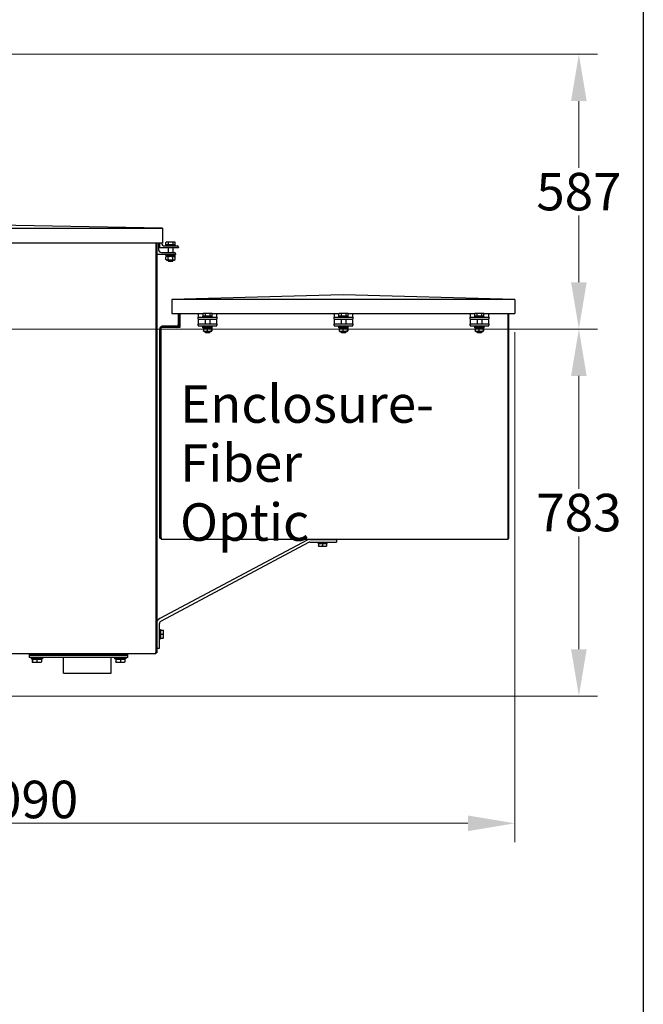
# Model space of a CAD drawing. Units: millimetres. Extents: x 622 to 8360, y 78 to 10896.
# Drawn here: x 3231 to 4562, y 1682 to 3783 of the extents above; entities that cross this region are included whole.
import ezdxf

# ---------------------------------------------------------------- set-up
doc = ezdxf.new("R2010")
doc.units = ezdxf.units.MM
doc.header["$LTSCALE"] = 40
for name, color, linetype, lineweight in [('Dimensions(Hillmar_metric)', 7, 'Continuous', 13), ('Sketch Geometry(Hillmar_metric)', 7, 'Continuous', 25), ('Symbols(Hillmar_metric)', 7, 'Continuous', 18), ('Visible Edges(Hillmar_metric)', 7, 'Continuous', 25)]:
    doc.layers.add(name, color=color, linetype=linetype, lineweight=lineweight)
doc.styles.add('Hillmar_metric_Dimensions', font='arial.ttf')
doc.styles.add('Hillmar_metric_parts_list', font='arial.ttf')
doc.dimstyles.new('DEFAULT-ISO-Method 1b-Hillmar_metric', dxfattribs={"dimscale": 40, "dimtxt": 2, "dimasz": 2.5, "dimexe": 1, "dimexo": 1, "dimgap": 0.25, "dimtad": 1, "dimtih": 1, "dimtoh": 1, "dimrnd": 1e-08, "dimdsep": 46, "dimtxsty": 'Hillmar_metric_Dimensions', "dimcen": 0.09, "dimdle": 8, "dimclrd": 7, "dimclre": 7, "dimclrt": 7, "dimazin": 2, "dimtfac": 0.75, "dimtmove": 0, "dimatfit": 3, "dimfxl": 1, "dimtolj": 1, "dimlwd": 9, "dimlwe": 9, "dimarcsym": 0})

# ---------------------------------------------------------------- blocks, each defined once
blk = doc.blocks.new('*D25')
at = {"layer": 'Defpoints', "color": 0, "linetype": 'Continuous', "transparency": 16777216}
for p in [(2390.2, 3709.6), (4424.2, 3709.6), (2422.7, 3123)]:
    blk.add_point(p, dxfattribs=at)
at = {"layer": 'Dimensions(Hillmar_metric)', "color": 7, "linetype": 'Continuous', "lineweight": 9, "transparency": 16777216}
for p, q in [((2430.2, 3709.6), (4464.2, 3709.6)), ((4424.2, 3609.6), (4424.2, 3467.2)), ((4424.2, 3223), (4424.2, 3365.5)), ((2462.7, 3123), (4464.2, 3123))]:
    blk.add_line(p, q, dxfattribs=at)
at = {"layer": 'Dimensions(Hillmar_metric)', "color": 7, "linetype": 'Continuous', "transparency": 16777216}
for points in [[(4407.5, 3609.6), (4440.8, 3609.6), (4424.2, 3709.6)], [(4407.5, 3223), (4440.8, 3223), (4424.2, 3123)]]:
    blk.add_solid(points, dxfattribs=at)
at = {"layer": 'Dimensions(Hillmar_metric)', "color": 7, "linetype": 'Continuous', "lineweight": 13, "transparency": 16777216, "insert": (4424.2, 3416.3), "char_height": 80, "attachment_point": 5, "style": 'Hillmar_metric_Dimensions'}
blk.add_mtext('\\A1;587', dxfattribs=at)
blk = doc.blocks.new('*D26')
at = {"layer": 'Defpoints', "color": 0, "linetype": 'Continuous', "transparency": 16777216}
for p in [(2422.7, 3123), (4424.2, 3123), (3135.2, 2340)]:
    blk.add_point(p, dxfattribs=at)
at = {"layer": 'Dimensions(Hillmar_metric)', "color": 7, "linetype": 'Continuous', "lineweight": 9, "transparency": 16777216}
for p, q in [((2462.7, 3123), (4464.2, 3123)), ((4424.2, 3023), (4424.2, 2782.4)), ((4424.2, 2440), (4424.2, 2680.7)), ((3175.2, 2340), (4464.2, 2340))]:
    blk.add_line(p, q, dxfattribs=at)
at = {"layer": 'Dimensions(Hillmar_metric)', "color": 7, "linetype": 'Continuous', "transparency": 16777216}
for points in [[(4407.5, 3023), (4440.8, 3023), (4424.2, 3123)], [(4407.5, 2440), (4440.8, 2440), (4424.2, 2340)]]:
    blk.add_solid(points, dxfattribs=at)
at = {"layer": 'Dimensions(Hillmar_metric)', "color": 7, "linetype": 'Continuous', "lineweight": 13, "transparency": 16777216, "insert": (4424.2, 2731.5), "char_height": 80, "attachment_point": 5, "style": 'Hillmar_metric_Dimensions'}
blk.add_mtext('\\A1;783', dxfattribs=at)
blk = doc.blocks.new('*D27')
at = {"layer": 'Defpoints', "color": 0, "linetype": 'Continuous', "transparency": 16777216}
for p in [(4287.4, 3156.1), (2200.2, 2240), (4287.4, 2068.5)]:
    blk.add_point(p, dxfattribs=at)
at = {"layer": 'Dimensions(Hillmar_metric)', "color": 7, "linetype": 'Continuous', "lineweight": 9, "transparency": 16777216}
for p, q in [((4287.4, 3116.1), (4287.4, 2028.5)), ((2200.2, 2200), (2200.2, 2028.5)), ((2300.2, 2068.5), (4187.4, 2068.5))]:
    blk.add_line(p, q, dxfattribs=at)
at = {"layer": 'Dimensions(Hillmar_metric)', "color": 7, "linetype": 'Continuous', "transparency": 16777216}
for points in [[(2300.2, 2085.2), (2300.2, 2051.9), (2200.2, 2068.5)], [(4187.4, 2085.2), (4187.4, 2051.9), (4287.4, 2068.5)]]:
    blk.add_solid(points, dxfattribs=at)
at = {"layer": 'Dimensions(Hillmar_metric)', "color": 7, "linetype": 'Continuous', "lineweight": 13, "transparency": 16777216, "insert": (3234.5, 2119.4), "char_height": 80, "attachment_point": 5, "style": 'Hillmar_metric_Dimensions'}
blk.add_mtext('\\A1;2090', dxfattribs=at)

msp = doc.modelspace()

# ---------------------------------------------------------------- linework, layer by layer
at = {"layer": 'Sketch Geometry(Hillmar_metric)'}
msp.add_line((4561.7043, 7488.8392), (4561.7043, 989.7543), dxfattribs=at)
at = {"layer": 'Visible Edges(Hillmar_metric)'}
for p, q in [((3535.2906, 3338.319), (2995.7906, 3348.319)), ((2456.2906, 3338.319), (3535.2906, 3338.319)), ((3535.2906, 3338.319), (3535.2906, 3306.3353)), ((3535.2906, 3306.3353), (3179.4506, 3306.3353)), ((3521.2906, 3306.3353), (3521.2906, 2434.0217)), ((3523.2744, 3306.3353), (3523.2744, 2432.038)), ((3527.2744, 3306.3353), (3527.2744, 3292.3217)), ((3529.7906, 3296.3295), (3529.7906, 3306.3353)), ((3533.7906, 3306.3353), (3533.7906, 3306.3295)), ((3539.7906, 3300.3295), (3566.7906, 3300.3295)), ((3562.7906, 3302.3295), (3542.7906, 3302.3295)), ((3542.7906, 3302.3295), (3542.7906, 3300.3295)), ((3542.9812, 3302.9296), (3542.9812, 3307.9704)), ((3548.1713, 3302.9296), (3542.9812, 3302.9296)), ((3544.2906, 3308.7296), (3543.157, 3308.0751)), ((3545.5763, 3308.7296), (3544.2906, 3308.7296)), ((3545.0906, 3302.9296), (3545.0906, 3302.3295)), ((3553.076, 3308.7296), (3545.5763, 3308.7296)), ((3548.1713, 3302.9296), (3548.1713, 3307.9704)), ((3557.9807, 3302.9296), (3548.1713, 3302.9296)), ((3560.2904, 3308.7296), (3553.076, 3308.7296)), ((3557.9807, 3302.9296), (3557.9807, 3307.9704)), ((3562.6001, 3302.9296), (3557.9807, 3302.9296)), ((3561.2906, 3308.7296), (3560.2904, 3308.7296)), ((3560.4906, 3302.9296), (3560.4906, 3302.3295)), ((3561.2906, 3308.7296), (3562.4243, 3308.0751)), ((3562.6001, 3302.9296), (3562.6001, 3307.9704)), ((3562.7906, 3302.3295), (3562.7906, 3300.3295)), ((3563.2744, 3282.3217), (3523.2744, 3282.3217)), ((3569.7906, 3296.3295), (3529.7906, 3296.3295)), ((3533.2744, 3286.3217), (3560.2744, 3286.3217)), ((3542.7906, 3280.3217), (3542.7906, 3282.3217)), ((3542.7906, 3280.3217), (3562.7906, 3280.3217)), ((3545.1406, 3278.1217), (3542.9757, 3276.8718)), ((3543.7406, 3280.3217), (3543.7406, 3278.1217)), ((3561.8406, 3278.1217), (3543.7406, 3278.1217)), ((3547.7906, 3296.3295), (3547.7906, 3286.3217)), ((3557.7906, 3296.3295), (3557.7906, 3286.3217)), ((3560.4406, 3278.1217), (3562.6056, 3276.8718)), ((3561.8406, 3280.3217), (3561.8406, 3278.1217)), ((3562.7906, 3280.3217), (3562.7906, 3282.3217)), ((3563.2744, 3283.3217), (3563.2744, 3282.3217)), ((3569.7906, 3297.3295), (3569.7906, 3296.3295)), ((3542.9757, 3271.3717), (3542.9757, 3276.8718)), ((3545.1406, 3270.1217), (3542.9757, 3271.3717)), ((3545.1406, 3270.1217), (3560.4406, 3270.1217)), ((3547.7906, 3270.1217), (3547.7906, 3268.2498)), ((3547.7906, 3268.2498), (3557.7906, 3268.2498)), ((3548.7108, 3267.3295), (3547.7906, 3268.2498)), ((3547.8832, 3271.3717), (3547.8832, 3276.8718)), ((3556.8705, 3267.3295), (3548.7108, 3267.3295)), ((3556.8705, 3267.3295), (3557.7906, 3268.2498)), ((3557.6981, 3271.3717), (3557.6981, 3276.8718)), ((3557.7906, 3270.1217), (3557.7906, 3268.2498)), ((3560.4406, 3270.1217), (3562.6056, 3271.3717)), ((3562.6056, 3271.3717), (3562.6056, 3276.8718)), ((3921.3869, 3196.0625), (3555.3869, 3186.0625)), ((4287.3869, 3186.0625), (3921.3869, 3196.0625)), ((3555.3869, 3186.0625), (3555.3869, 3156.0625)), ((4287.3869, 3186.0625), (3555.3869, 3186.0625)), ((4287.3869, 3186.0625), (4287.3869, 3156.0625)), ((3555.3869, 3156.0625), (3622.5241, 3156.0625)), ((3568.8456, 3156.0625), (3568.8456, 3131.8168)), ((3571.6244, 3131.8168), (3571.6244, 3156.0625)), ((3572.4031, 3156.0625), (3572.4031, 3126.2752)), ((3611.8456, 3156.0625), (3611.8456, 3154.1366)), ((3611.8456, 3154.1366), (3611.8456, 3148.1366)), ((3622.045, 3150.7367), (3622.045, 3155.7776)), ((3623.3456, 3156.5367), (3622.3142, 3155.9412)), ((3624.7249, 3156.5367), (3623.3456, 3156.5367)), ((3632.305, 3156.5367), (3624.7249, 3156.5367)), ((3627.4047, 3150.7367), (3627.4047, 3155.7776)), ((3639.4258, 3156.5367), (3632.305, 3156.5367)), ((3637.2053, 3150.7367), (3637.2053, 3155.7776)), ((3640.3456, 3156.5367), (3639.4258, 3156.5367)), ((3640.3456, 3156.5367), (3641.3771, 3155.9412)), ((3641.1671, 3156.0625), (3912.5241, 3156.0625)), ((3641.6462, 3150.7367), (3641.6462, 3155.7776)), ((3651.8456, 3154.1366), (3651.8456, 3156.0625)), ((3651.8456, 3148.1366), (3651.8456, 3154.1366)), ((3901.8456, 3156.0625), (3901.8456, 3154.1366)), ((3901.8456, 3154.1366), (3901.8456, 3148.1366)), ((3912.045, 3150.7367), (3912.045, 3155.7776)), ((3913.3456, 3156.5367), (3912.3142, 3155.9412)), ((3914.7249, 3156.5367), (3913.3456, 3156.5367)), ((3922.305, 3156.5367), (3914.7249, 3156.5367)), ((3917.4047, 3150.7367), (3917.4047, 3155.7776)), ((3929.4258, 3156.5367), (3922.305, 3156.5367)), ((3927.2053, 3150.7367), (3927.2053, 3155.7776)), ((3930.3456, 3156.5367), (3929.4258, 3156.5367)), ((3930.3456, 3156.5367), (3931.3771, 3155.9412)), ((3931.1671, 3156.0625), (4202.5241, 3156.0625)), ((3931.6462, 3150.7367), (3931.6462, 3155.7776)), ((3941.8456, 3154.1366), (3941.8456, 3156.0625)), ((3941.8456, 3148.1366), (3941.8456, 3154.1366)), ((4191.8456, 3156.0625), (4191.8456, 3154.1366)), ((4191.8456, 3154.1366), (4191.8456, 3148.1366)), ((4202.045, 3150.7367), (4202.045, 3155.7776)), ((4203.3456, 3156.5367), (4202.3142, 3155.9412)), ((4204.7249, 3156.5367), (4203.3456, 3156.5367)), ((4212.305, 3156.5367), (4204.7249, 3156.5367)), ((4207.4047, 3150.7367), (4207.4047, 3155.7776)), ((4219.4258, 3156.5367), (4212.305, 3156.5367)), ((4217.2053, 3150.7367), (4217.2053, 3155.7776)), ((4220.3456, 3156.5367), (4219.4258, 3156.5367)), ((4220.3456, 3156.5367), (4221.3771, 3155.9412)), ((4221.1671, 3156.0625), (4287.3869, 3156.0625)), ((4221.6462, 3150.7367), (4221.6462, 3155.7776)), ((4231.8456, 3154.1366), (4231.8456, 3156.0625)), ((4231.8456, 3148.1366), (4231.8456, 3154.1366)), ((4272.4031, 3156.0625), (4272.4031, 2678.2592)), ((4274.3869, 2676.2755), (4274.3869, 3156.0625)), ((3611.8456, 3148.1366), (3651.8456, 3148.1366)), ((3611.8456, 3145.1366), (3611.8456, 3148.1366)), ((3611.8456, 3145.1366), (3611.8456, 3144.1366)), ((3611.8456, 3144.1366), (3611.8456, 3140.1366)), ((3611.8456, 3144.1366), (3651.8456, 3144.1366)), ((3611.8456, 3140.1366), (3611.8456, 3134.1366)), ((3611.8456, 3134.1366), (3651.8456, 3134.1366)), ((3611.8456, 3131.1366), (3611.8456, 3134.1366)), ((3611.8456, 3131.1366), (3611.8456, 3130.1366)), ((3611.8456, 3130.1366), (3651.8456, 3130.1366)), ((3621.8456, 3150.1366), (3641.8456, 3150.1366)), ((3621.8456, 3148.1366), (3621.8456, 3150.1366)), ((3627.4047, 3150.7367), (3622.045, 3150.7367)), ((3622.7956, 3127.9366), (3622.7956, 3130.1366)), ((3624.1456, 3150.7367), (3624.1456, 3150.1366)), ((3626.8456, 3144.1366), (3626.8456, 3134.1366)), ((3637.2053, 3150.7367), (3627.4047, 3150.7367)), ((3636.8456, 3144.1366), (3636.8456, 3134.1366)), ((3641.6462, 3150.7367), (3637.2053, 3150.7367)), ((3639.5456, 3150.7367), (3639.5456, 3150.1366)), ((3640.8956, 3127.9366), (3640.8956, 3130.1366)), ((3641.8456, 3148.1366), (3641.8456, 3150.1366)), ((3651.8456, 3148.1366), (3651.8456, 3145.1366)), ((3651.8456, 3144.1366), (3651.8456, 3145.1366)), ((3651.8456, 3140.1366), (3651.8456, 3144.1366)), ((3651.8456, 3134.1366), (3651.8456, 3140.1366)), ((3651.8456, 3134.1366), (3651.8456, 3131.1366)), ((3651.8456, 3130.1366), (3651.8456, 3131.1366)), ((3901.8456, 3148.1366), (3941.8456, 3148.1366)), ((3901.8456, 3145.1366), (3901.8456, 3148.1366)), ((3901.8456, 3145.1366), (3901.8456, 3144.1366)), ((3901.8456, 3144.1366), (3901.8456, 3140.1366)), ((3901.8456, 3144.1366), (3941.8456, 3144.1366)), ((3901.8456, 3140.1366), (3901.8456, 3134.1366)), ((3901.8456, 3134.1366), (3941.8456, 3134.1366)), ((3901.8456, 3131.1366), (3901.8456, 3134.1366)), ((3901.8456, 3131.1366), (3901.8456, 3130.1366)), ((3901.8456, 3130.1366), (3941.8456, 3130.1366)), ((3911.8456, 3150.1366), (3931.8456, 3150.1366)), ((3911.8456, 3148.1366), (3911.8456, 3150.1366)), ((3917.4047, 3150.7367), (3912.045, 3150.7367)), ((3912.7956, 3127.9366), (3912.7956, 3130.1366)), ((3914.1456, 3150.7367), (3914.1456, 3150.1366)), ((3916.8456, 3144.1366), (3916.8456, 3134.1366)), ((3927.2053, 3150.7367), (3917.4047, 3150.7367)), ((3926.8456, 3144.1366), (3926.8456, 3134.1366)), ((3931.6462, 3150.7367), (3927.2053, 3150.7367)), ((3929.5456, 3150.7367), (3929.5456, 3150.1366)), ((3930.8956, 3127.9366), (3930.8956, 3130.1366)), ((3931.8456, 3148.1366), (3931.8456, 3150.1366)), ((3941.8456, 3148.1366), (3941.8456, 3145.1366)), ((3941.8456, 3144.1366), (3941.8456, 3145.1366)), ((3941.8456, 3140.1366), (3941.8456, 3144.1366)), ((3941.8456, 3134.1366), (3941.8456, 3140.1366)), ((3941.8456, 3134.1366), (3941.8456, 3131.1366)), ((3941.8456, 3130.1366), (3941.8456, 3131.1366)), ((4191.8456, 3148.1366), (4231.8456, 3148.1366)), ((4191.8456, 3145.1366), (4191.8456, 3148.1366)), ((4191.8456, 3145.1366), (4191.8456, 3144.1366)), ((4191.8456, 3144.1366), (4191.8456, 3140.1366)), ((4191.8456, 3144.1366), (4231.8456, 3144.1366)), ((4191.8456, 3140.1366), (4191.8456, 3134.1366)), ((4191.8456, 3134.1366), (4231.8456, 3134.1366)), ((4191.8456, 3131.1366), (4191.8456, 3134.1366)), ((4191.8456, 3131.1366), (4191.8456, 3130.1366)), ((4191.8456, 3130.1366), (4231.8456, 3130.1366)), ((4201.8456, 3150.1366), (4221.8456, 3150.1366)), ((4201.8456, 3148.1366), (4201.8456, 3150.1366)), ((4207.4047, 3150.7367), (4202.045, 3150.7367)), ((4202.7956, 3127.9366), (4202.7956, 3130.1366)), ((4204.1456, 3150.7367), (4204.1456, 3150.1366)), ((4206.8456, 3144.1366), (4206.8456, 3134.1366)), ((4217.2053, 3150.7367), (4207.4047, 3150.7367)), ((4216.8456, 3144.1366), (4216.8456, 3134.1366)), ((4221.6462, 3150.7367), (4217.2053, 3150.7367)), ((4219.5456, 3150.7367), (4219.5456, 3150.1366)), ((4220.8956, 3127.9366), (4220.8956, 3130.1366)), ((4221.8456, 3148.1366), (4221.8456, 3150.1366)), ((4231.8456, 3148.1366), (4231.8456, 3145.1366)), ((4231.8456, 3144.1366), (4231.8456, 3145.1366)), ((4231.8456, 3140.1366), (4231.8456, 3144.1366)), ((4231.8456, 3134.1366), (4231.8456, 3140.1366)), ((4231.8456, 3134.1366), (4231.8456, 3131.1366)), ((4231.8456, 3130.1366), (4231.8456, 3131.1366)), ((3529.6244, 2677.038), (3529.6244, 3123.4805)), ((3572.4031, 3126.2752), (3532.4031, 3126.2752)), ((3532.4031, 2678.2592), (3532.4031, 3126.2752)), ((3566.0669, 3129.038), (3535.1819, 3129.038)), ((3621.8456, 3127.9366), (3641.8456, 3127.9366)), ((3621.8456, 3125.9366), (3621.8456, 3127.9366)), ((3621.8456, 3125.9366), (3641.8456, 3125.9366)), ((3622.8217, 3124.6867), (3622.8217, 3119.1866)), ((3624.1956, 3125.9366), (3623.2847, 3125.4107)), ((3624.1956, 3117.9366), (3623.2847, 3118.4626)), ((3624.1956, 3117.9366), (3639.4956, 3117.9366)), ((3626.8456, 3117.9366), (3626.8456, 3116.0569)), ((3626.8456, 3116.0569), (3636.8456, 3116.0569)), ((3627.7658, 3115.1366), (3626.8456, 3116.0569)), ((3635.9254, 3115.1366), (3627.7658, 3115.1366)), ((3630.6769, 3124.6867), (3630.6769, 3119.1866)), ((3635.9254, 3115.1366), (3636.8456, 3116.0569)), ((3636.8456, 3117.9366), (3636.8456, 3116.0569)), ((3639.4956, 3125.9366), (3640.4065, 3125.4107)), ((3639.4956, 3117.9366), (3640.4065, 3118.4626)), ((3639.7008, 3124.6867), (3639.7008, 3119.1866)), ((3640.8695, 3124.6867), (3640.8695, 3119.1866)), ((3641.8456, 3125.9366), (3641.8456, 3127.9366)), ((3911.8456, 3127.9366), (3931.8456, 3127.9366)), ((3911.8456, 3125.9366), (3911.8456, 3127.9366)), ((3911.8456, 3125.9366), (3931.8456, 3125.9366)), ((3912.8217, 3124.6867), (3912.8217, 3119.1866)), ((3914.1956, 3125.9366), (3913.2847, 3125.4107)), ((3914.1956, 3117.9366), (3913.2847, 3118.4626)), ((3914.1956, 3117.9366), (3929.4956, 3117.9366)), ((3916.8456, 3117.9366), (3916.8456, 3116.0569)), ((3916.8456, 3116.0569), (3926.8456, 3116.0569)), ((3917.7658, 3115.1366), (3916.8456, 3116.0569)), ((3925.9254, 3115.1366), (3917.7658, 3115.1366)), ((3920.6769, 3124.6867), (3920.6769, 3119.1866)), ((3925.9254, 3115.1366), (3926.8456, 3116.0569)), ((3926.8456, 3117.9366), (3926.8456, 3116.0569)), ((3929.4956, 3125.9366), (3930.4065, 3125.4107)), ((3929.4956, 3117.9366), (3930.4065, 3118.4626)), ((3929.7008, 3124.6867), (3929.7008, 3119.1866)), ((3930.8695, 3124.6867), (3930.8695, 3119.1866)), ((3931.8456, 3125.9366), (3931.8456, 3127.9366)), ((4201.8456, 3127.9366), (4221.8456, 3127.9366)), ((4201.8456, 3125.9366), (4201.8456, 3127.9366)), ((4201.8456, 3125.9366), (4221.8456, 3125.9366)), ((4202.8217, 3124.6867), (4202.8217, 3119.1866)), ((4204.1956, 3125.9366), (4203.2847, 3125.4107)), ((4204.1956, 3117.9366), (4203.2847, 3118.4626)), ((4204.1956, 3117.9366), (4219.4956, 3117.9366)), ((4206.8456, 3117.9366), (4206.8456, 3116.0569)), ((4206.8456, 3116.0569), (4216.8456, 3116.0569)), ((4207.7658, 3115.1366), (4206.8456, 3116.0569)), ((4215.9254, 3115.1366), (4207.7658, 3115.1366)), ((4210.6769, 3124.6867), (4210.6769, 3119.1866)), ((4215.9254, 3115.1366), (4216.8456, 3116.0569)), ((4216.8456, 3117.9366), (4216.8456, 3116.0569)), ((4219.4956, 3125.9366), (4220.4065, 3125.4107)), ((4219.4956, 3117.9366), (4220.4065, 3118.4626)), ((4219.7008, 3124.6867), (4219.7008, 3119.1866)), ((4220.8695, 3124.6867), (4220.8695, 3119.1866)), ((4221.8456, 3125.9366), (4221.8456, 3127.9366)), ((3529.6244, 2677.038), (3532.4031, 2677.038)), ((3844.5243, 2672.8496), (3529.6407, 2505.423)), ((3532.4031, 2678.2592), (3532.4031, 2674.2912)), ((4272.4031, 2674.2912), (3532.4031, 2674.2912)), ((3850.158, 2674.2542), (3907.166, 2674.2542)), ((3850.158, 2668.2542), (3907.166, 2668.2542)), ((3867.166, 2668.2542), (3867.166, 2666.2542)), ((3872.166, 2674.2542), (3872.166, 2674.2912)), ((3882.166, 2674.2542), (3882.166, 2674.2912)), ((3887.166, 2668.2542), (3887.166, 2666.2542)), ((3907.166, 2674.2542), (3907.166, 2668.2542)), ((4272.4031, 2678.2592), (4272.4031, 2674.2912)), ((4272.4031, 2676.2755), (4274.3869, 2676.2755)), ((3847.3411, 2667.5519), (3532.4575, 2500.1254)), ((3887.166, 2666.2542), (3867.166, 2666.2542)), ((3868.666, 2665.6541), (3868.666, 2660.6133)), ((3868.666, 2665.6541), (3877.166, 2665.6541)), ((3868.666, 2659.8541), (3872.916, 2659.8541)), ((3869.466, 2665.6541), (3869.466, 2666.2542)), ((3872.916, 2659.8541), (3881.416, 2659.8541)), ((3877.166, 2665.6541), (3877.166, 2660.6133)), ((3877.166, 2665.6541), (3885.666, 2665.6541)), ((3881.416, 2659.8541), (3885.666, 2659.8541)), ((3884.866, 2665.6541), (3884.866, 2666.2542)), ((3885.666, 2665.6541), (3885.666, 2660.6133)), ((3529.2744, 2442.038), (3529.2744, 2494.8277)), ((3529.2744, 2482.038), (3531.2744, 2482.038)), ((3531.2744, 2482.038), (3531.2744, 2462.038)), ((3531.8745, 2479.738), (3531.2744, 2479.738)), ((3531.8745, 2480.538), (3536.9153, 2480.538)), ((3531.8745, 2472.038), (3531.8745, 2480.538)), ((3537.6745, 2476.288), (3537.6745, 2480.538)), ((3529.2744, 2462.038), (3531.2744, 2462.038)), ((3531.8745, 2464.338), (3531.2744, 2464.338)), ((3531.8745, 2472.038), (3536.9153, 2472.038)), ((3531.8745, 2463.538), (3531.8745, 2472.038)), ((3531.8745, 2463.538), (3536.9153, 2463.538)), ((3537.6745, 2467.788), (3537.6745, 2476.288)), ((3537.6745, 2463.538), (3537.6745, 2467.788)), ((3523.2744, 2442.038), (3529.2744, 2442.038)), ((3521.2906, 2430.0543), (2470.2906, 2430.0543)), ((3251.2906, 2430.0543), (3251.2906, 2427.0543)), ((3251.2906, 2427.0543), (3256.2906, 2427.0543)), ((3251.2906, 2427.0543), (3251.2906, 2422.0543)), ((3256.2906, 2427.0543), (3251.2906, 2427.0543)), ((3256.2906, 2422.0543), (3251.2906, 2422.0543)), ((3255.2906, 2422.0543), (3255.2906, 2419.5543)), ((3279.2906, 2419.5543), (3255.2906, 2419.5543)), ((3256.2906, 2427.0543), (3456.2906, 2427.0543)), ((3456.2906, 2427.0543), (3256.2906, 2427.0543)), ((3456.2906, 2422.0543), (3256.2906, 2422.0543)), ((3257.6106, 2418.9542), (3257.6106, 2412.9027)), ((3257.6106, 2418.9542), (3257.9815, 2418.9542)), ((3257.9815, 2418.9542), (3257.9815, 2412.9027)), ((3257.9815, 2418.9542), (3267.6616, 2418.9542)), ((3258.6906, 2418.9542), (3258.6906, 2419.5543)), ((3267.6616, 2418.9542), (3276.9707, 2418.9542)), ((3267.6616, 2418.9542), (3267.6616, 2412.9027)), ((3275.8906, 2418.9542), (3275.8906, 2419.5543)), ((3276.9707, 2418.9542), (3276.9707, 2412.9027)), ((3279.2906, 2422.0543), (3279.2906, 2419.5543)), ((3324.4906, 2388.9543), (3324.4906, 2422.0543)), ((3426.0906, 2388.9543), (3426.0906, 2422.0543)), ((3433.2906, 2422.0543), (3433.2906, 2419.5543)), ((3457.2906, 2419.5543), (3433.2906, 2419.5543)), ((3435.6106, 2418.9542), (3435.6106, 2412.9027)), ((3435.6106, 2418.9542), (3435.9815, 2418.9542)), ((3435.9815, 2418.9542), (3435.9815, 2412.9027)), ((3435.9815, 2418.9542), (3445.6616, 2418.9542)), ((3436.6906, 2418.9542), (3436.6906, 2419.5543)), ((3445.6616, 2418.9542), (3454.9707, 2418.9542)), ((3445.6616, 2418.9542), (3445.6616, 2412.9027)), ((3453.8906, 2418.9542), (3453.8906, 2419.5543)), ((3454.9707, 2418.9542), (3454.9707, 2412.9027)), ((3456.2906, 2427.0543), (3461.2906, 2427.0543)), ((3461.2906, 2427.0543), (3456.2906, 2427.0543)), ((3461.2906, 2422.0543), (3456.2906, 2422.0543)), ((3457.2906, 2422.0543), (3457.2906, 2419.5543)), ((3461.2906, 2427.0543), (3461.2906, 2430.0543)), ((3461.2906, 2422.0543), (3461.2906, 2427.0543)), ((3521.2906, 2430.0543), (3521.2906, 2434.0217)), ((3523.2744, 2432.038), (3521.2906, 2432.038)), ((3257.7906, 2412.0542), (3257.7852, 2412.0573)), ((3257.7906, 2412.0542), (3257.7961, 2412.0542)), ((3257.7961, 2412.0542), (3262.8216, 2412.0542)), ((3262.8216, 2412.0542), (3272.3161, 2412.0542)), ((3272.3161, 2412.0542), (3276.7906, 2412.0542)), ((3276.7906, 2412.0542), (3276.7961, 2412.0573)), ((3435.7906, 2412.0542), (3435.7852, 2412.0573)), ((3435.7906, 2412.0542), (3435.7961, 2412.0542)), ((3435.7961, 2412.0542), (3440.8216, 2412.0542)), ((3440.8216, 2412.0542), (3450.3161, 2412.0542)), ((3450.3161, 2412.0542), (3454.7906, 2412.0542)), ((3454.7906, 2412.0542), (3454.7961, 2412.0573)), ((3324.4906, 2388.9543), (3426.0906, 2388.9543))]:
    msp.add_line(p, q, dxfattribs=at)
for centre, radius, start, end in [((3539.7906, 3306.3295), 6, 180, 270), ((3566.7906, 3297.3295), 3, 0, 90), ((3533.2744, 3292.3217), 6, 180, 270), ((3560.2744, 3283.3217), 3, 0, 90), ((3566.0669, 3131.8168), 2.7788, 270, 0), ((3566.0669, 3131.8168), 5.5575, 274.3487191, 0), ((3535.1819, 3123.4805), 5.5575, 90, 180), ((3850.158, 2662.2542), 12, 90, 118), ((3850.158, 2662.2542), 6, 90, 118), ((3535.2744, 2494.8277), 12, 118, 180), ((3535.2744, 2494.8277), 6, 118, 180)]:
    msp.add_arc(centre, radius, start, end, dxfattribs=at)
for centre, start_param, end_param in [((3631.8456, 3127.1745), 1.487465771, 1.628940065), ((3631.8456, 3128.6987), 1.390189853, 1.530688507), ((3921.8456, 3127.1745), 1.487465771, 1.628940065), ((3921.8456, 3128.6987), 1.390189853, 1.530688507), ((4211.8456, 3127.1745), 1.487465771, 1.628940065), ((4211.8456, 3128.6987), 1.390189853, 1.530688507)]:
    msp.add_ellipse(centre, major_axis=(3.932, -15.5388), ratio=0.524571247, start_param=start_param, end_param=end_param, dxfattribs=at)
for points, weights in [([(3545.5763, 3308.7296), (3544.3719, 3308.7296), (3542.9812, 3307.9704)], [1, 1.0379548493, 1]), ([(3542.9812, 3307.9704), (3543.0699, 3308.0248), (3543.157, 3308.0751)], [1, 1.00262752653, 1.00489125787]), ([(3548.1713, 3307.9704), (3546.7806, 3308.7296), (3545.5763, 3308.7296)], [1, 1.0379548493, 1]), ([(3553.076, 3308.7296), (3550.7997, 3308.7296), (3548.1713, 3307.9704)], [1, 1.0379548493, 1]), ([(3557.9807, 3307.9704), (3555.3523, 3308.7296), (3553.076, 3308.7296)], [1, 1.0379548493, 1]), ([(3560.2904, 3308.7296), (3559.2185, 3308.7296), (3557.9807, 3307.9704)], [1, 1.0379548493, 1]), ([(3562.6001, 3307.9704), (3561.3623, 3308.7296), (3560.2904, 3308.7296)], [1, 1.0379548493, 1]), ([(3547.8832, 3276.8718), (3545.4294, 3278.2885), (3542.9757, 3276.8718)], [1, 1.15470053838, 1]), ([(3557.6981, 3276.8718), (3552.7906, 3278.2885), (3547.8832, 3276.8718)], [1, 1.15470053838, 1]), ([(3562.6056, 3276.8718), (3560.1518, 3278.2885), (3557.6981, 3276.8718)], [1, 1.15470053838, 1]), ([(3542.9757, 3271.3717), (3545.4294, 3269.955), (3547.8832, 3271.3717)], [1, 1.15470053838, 1]), ([(3547.8832, 3271.3717), (3552.7906, 3269.955), (3557.6981, 3271.3717)], [1, 1.15470053838, 1]), ([(3557.6981, 3271.3717), (3560.1518, 3269.955), (3562.6056, 3271.3717)], [1, 1.15470053838, 1]), ([(3624.7249, 3156.5367), (3623.4811, 3156.5367), (3622.045, 3155.7776)], [1, 1.0379548493, 1]), ([(3622.045, 3155.7776), (3622.1816, 3155.8647), (3622.3142, 3155.9412)], [1, 1.00421386378, 1.00749205539]), ([(3627.4047, 3155.7776), (3625.9686, 3156.5367), (3624.7249, 3156.5367)], [1, 1.0379548493, 1]), ([(3632.305, 3156.5367), (3630.0308, 3156.5367), (3627.4047, 3155.7776)], [1, 1.0379548493, 1]), ([(3637.2053, 3155.7776), (3634.5793, 3156.5367), (3632.305, 3156.5367)], [1, 1.0379548493, 1]), ([(3639.4258, 3156.5367), (3638.3953, 3156.5367), (3637.2053, 3155.7776)], [1, 1.0379548493, 1]), ([(3641.6462, 3155.7776), (3640.4563, 3156.5367), (3639.4258, 3156.5367)], [1, 1.0379548493, 1]), ([(3914.7249, 3156.5367), (3913.4811, 3156.5367), (3912.045, 3155.7776)], [1, 1.0379548493, 1]), ([(3912.045, 3155.7776), (3912.1816, 3155.8647), (3912.3142, 3155.9412)], [1, 1.00421386378, 1.00749205539]), ([(3917.4047, 3155.7776), (3915.9686, 3156.5367), (3914.7249, 3156.5367)], [1, 1.0379548493, 1]), ([(3922.305, 3156.5367), (3920.0308, 3156.5367), (3917.4047, 3155.7776)], [1, 1.0379548493, 1]), ([(3927.2053, 3155.7776), (3924.5793, 3156.5367), (3922.305, 3156.5367)], [1, 1.0379548493, 1]), ([(3929.4258, 3156.5367), (3928.3953, 3156.5367), (3927.2053, 3155.7776)], [1, 1.0379548493, 1]), ([(3931.6462, 3155.7776), (3930.4563, 3156.5367), (3929.4258, 3156.5367)], [1, 1.0379548493, 1]), ([(4204.7249, 3156.5367), (4203.4811, 3156.5367), (4202.045, 3155.7776)], [1, 1.0379548493, 1]), ([(4202.045, 3155.7776), (4202.1816, 3155.8647), (4202.3142, 3155.9412)], [1, 1.00421386378, 1.00749205539]), ([(4207.4047, 3155.7776), (4205.9686, 3156.5367), (4204.7249, 3156.5367)], [1, 1.0379548493, 1]), ([(4212.305, 3156.5367), (4210.0308, 3156.5367), (4207.4047, 3155.7776)], [1, 1.0379548493, 1]), ([(4217.2053, 3155.7776), (4214.5793, 3156.5367), (4212.305, 3156.5367)], [1, 1.0379548493, 1]), ([(4219.4258, 3156.5367), (4218.3953, 3156.5367), (4217.2053, 3155.7776)], [1, 1.0379548493, 1]), ([(4221.6462, 3155.7776), (4220.4563, 3156.5367), (4219.4258, 3156.5367)], [1, 1.0379548493, 1]), ([(3630.6769, 3124.6867), (3626.7493, 3126.1034), (3622.8217, 3124.6867)], [1, 1.15470053838, 1]), ([(3622.8217, 3124.6867), (3623.069, 3125.2862), (3623.2847, 3125.4107)], [1, 1.06010227139, 1.07350421369]), ([(3623.2847, 3118.4626), (3623.069, 3118.5871), (3622.8217, 3119.1866)], [1.07350421369, 1.06010227139, 1]), ([(3622.8217, 3119.1866), (3626.7493, 3117.7699), (3630.6769, 3119.1866)], [1, 1.15470053838, 1]), ([(3639.7008, 3124.6867), (3635.1889, 3126.1034), (3630.6769, 3124.6867)], [1, 1.15470053838, 1]), ([(3630.6769, 3119.1866), (3635.1889, 3117.7699), (3639.7008, 3119.1866)], [1, 1.15470053838, 1]), ([(3640.8695, 3124.6867), (3640.2851, 3126.1034), (3639.7008, 3124.6867)], [1, 1.15470053838, 1]), ([(3639.7008, 3119.1866), (3640.2851, 3117.7699), (3640.8695, 3119.1866)], [1, 1.15470053838, 1]), ([(3920.6769, 3124.6867), (3916.7493, 3126.1034), (3912.8217, 3124.6867)], [1, 1.15470053838, 1]), ([(3912.8217, 3124.6867), (3913.069, 3125.2862), (3913.2847, 3125.4107)], [1, 1.06010227139, 1.07350421369]), ([(3913.2847, 3118.4626), (3913.069, 3118.5871), (3912.8217, 3119.1866)], [1.07350421369, 1.06010227139, 1]), ([(3912.8217, 3119.1866), (3916.7493, 3117.7699), (3920.6769, 3119.1866)], [1, 1.15470053838, 1]), ([(3929.7008, 3124.6867), (3925.1889, 3126.1034), (3920.6769, 3124.6867)], [1, 1.15470053838, 1]), ([(3920.6769, 3119.1866), (3925.1889, 3117.7699), (3929.7008, 3119.1866)], [1, 1.15470053838, 1]), ([(3930.8695, 3124.6867), (3930.2851, 3126.1034), (3929.7008, 3124.6867)], [1, 1.15470053838, 1]), ([(3929.7008, 3119.1866), (3930.2851, 3117.7699), (3930.8695, 3119.1866)], [1, 1.15470053838, 1]), ([(4210.6769, 3124.6867), (4206.7493, 3126.1034), (4202.8217, 3124.6867)], [1, 1.15470053838, 1]), ([(4202.8217, 3124.6867), (4203.069, 3125.2862), (4203.2847, 3125.4107)], [1, 1.06010227139, 1.07350421369]), ([(4203.2847, 3118.4626), (4203.069, 3118.5871), (4202.8217, 3119.1866)], [1.07350421369, 1.06010227139, 1]), ([(4202.8217, 3119.1866), (4206.7493, 3117.7699), (4210.6769, 3119.1866)], [1, 1.15470053838, 1]), ([(4219.7008, 3124.6867), (4215.1889, 3126.1034), (4210.6769, 3124.6867)], [1, 1.15470053838, 1]), ([(4210.6769, 3119.1866), (4215.1889, 3117.7699), (4219.7008, 3119.1866)], [1, 1.15470053838, 1]), ([(4220.8695, 3124.6867), (4220.2851, 3126.1034), (4219.7008, 3124.6867)], [1, 1.15470053838, 1]), ([(4219.7008, 3119.1866), (4220.2851, 3117.7699), (4220.8695, 3119.1866)], [1, 1.15470053838, 1]), ([(3868.666, 2659.8541), (3868.666, 2659.8541), (3868.666, 2660.6133)], [1, 1.0379548493, 1]), ([(3868.666, 2660.6133), (3870.9436, 2659.8541), (3872.916, 2659.8541)], [1, 1.0379548493, 1]), ([(3872.916, 2659.8541), (3874.8885, 2659.8541), (3877.166, 2660.6133)], [1, 1.0379548493, 1]), ([(3877.166, 2660.6133), (3879.4436, 2659.8541), (3881.416, 2659.8541)], [1, 1.0379548493, 1]), ([(3881.416, 2659.8541), (3883.3885, 2659.8541), (3885.666, 2660.6133)], [1, 1.0379548493, 1]), ([(3885.666, 2660.6133), (3885.666, 2659.8541), (3885.666, 2659.8541)], [1, 1.0379548493, 1]), ([(3537.6745, 2476.288), (3537.6745, 2478.2604), (3536.9153, 2480.538)], [1, 1.0379548493, 1]), ([(3536.9153, 2480.538), (3537.6745, 2480.538), (3537.6745, 2480.538)], [1, 1.0379548493, 1]), ([(3536.9153, 2472.038), (3537.6745, 2474.3156), (3537.6745, 2476.288)], [1, 1.0379548493, 1]), ([(3537.6745, 2467.788), (3537.6745, 2469.7604), (3536.9153, 2472.038)], [1, 1.0379548493, 1]), ([(3536.9153, 2463.538), (3537.6745, 2465.8156), (3537.6745, 2467.788)], [1, 1.0379548493, 1]), ([(3537.6745, 2463.538), (3537.6745, 2463.538), (3536.9153, 2463.538)], [1, 1.0379548493, 1]), ([(3257.6106, 2412.9027), (3257.71, 2412.0542), (3257.7961, 2412.0542)], [1, 1.0379548493, 1]), ([(3257.7961, 2412.0542), (3257.8821, 2412.0542), (3257.9815, 2412.9027)], [1, 1.0379548493, 1]), ([(3257.9815, 2412.9027), (3260.5753, 2412.0542), (3262.8216, 2412.0542)], [1, 1.0379548493, 1]), ([(3262.8216, 2412.0542), (3265.0678, 2412.0542), (3267.6616, 2412.9027)], [1, 1.0379548493, 1]), ([(3267.6616, 2412.9027), (3270.1559, 2412.0542), (3272.3161, 2412.0542)], [1, 1.0379548493, 1]), ([(3272.3161, 2412.0542), (3274.4763, 2412.0542), (3276.9707, 2412.9027)], [1, 1.0379548493, 1]), ([(3276.9707, 2412.9027), (3276.8771, 2412.1041), (3276.7961, 2412.0573)], [1, 1.03564150019, 1.00434470084]), ([(3435.6106, 2412.9027), (3435.71, 2412.0542), (3435.7961, 2412.0542)], [1, 1.0379548493, 1]), ([(3435.7961, 2412.0542), (3435.8821, 2412.0542), (3435.9815, 2412.9027)], [1, 1.0379548493, 1]), ([(3435.9815, 2412.9027), (3438.5753, 2412.0542), (3440.8216, 2412.0542)], [1, 1.0379548493, 1]), ([(3440.8216, 2412.0542), (3443.0678, 2412.0542), (3445.6616, 2412.9027)], [1, 1.0379548493, 1]), ([(3445.6616, 2412.9027), (3448.1559, 2412.0542), (3450.3161, 2412.0542)], [1, 1.0379548493, 1]), ([(3450.3161, 2412.0542), (3452.4763, 2412.0542), (3454.9707, 2412.9027)], [1, 1.0379548493, 1]), ([(3454.9707, 2412.9027), (3454.8771, 2412.1041), (3454.7961, 2412.0573)], [1, 1.03564150019, 1.00434470084])]:
    msp.add_rational_spline(points, weights, degree=2, dxfattribs=at)

# ---------------------------------------------------------------- texts
at = {"layer": 'Symbols(Hillmar_metric)', "color": 7, "insert": (3573.0177, 3003.1039), "char_height": 80.000001, "width": 546.463394, "attachment_point": 1, "line_spacing_factor": 0.944221, "style": 'Hillmar_metric_parts_list'}
msp.add_mtext('{\\fArial|b0|i0;\\H80.0000;Enclosure-\\P\\fArial|b0|i0;\\H80.0000;Fiber Optic}', dxfattribs=at)

# ---------------------------------------------------------------- dimensions: what is measured, and where the dimension line sits
at = {"layer": 'Dimensions(Hillmar_metric)', "color": 7, "linetype": 'Continuous', "lineweight": 13}
for base, p1, p2, angle, override, picture, middle in [((4424.1707, 3709.5898), (2422.7191, 3123.038), (2390.2191, 3709.5898), 90, {"dimgap": 0.25, "dimdec": 0, "dimtol": 0, "dimlim": 0, "dimtp": 0, "dimtm": 0, "dimtdec": 2, "dimtofl": 0, "dimatfit": 1}, '*D25', (4424.1707, 3416.3139)), ((4287.3869, 2068.518), (2200.2191, 2240.038), (4287.3869, 3156.0625), 180, {"dimgap": 0.25, "dimtih": 0, "dimtoh": 0, "dimdec": 0, "dimlfac": 1.001357, "dimtol": 0, "dimlim": 0, "dimtp": 0, "dimtm": 0, "dimtdec": 2, "dimtofl": 0, "dimatfit": 1}, '*D27', (3234.4586, 2068.518)), ((4424.1707, 3123.038), (3135.2191, 2340.038), (2422.7191, 3123.038), 90, {"dimgap": 0.25, "dimdec": 2, "dimtol": 0, "dimlim": 0, "dimtp": 0, "dimtm": 0, "dimtdec": 2, "dimtofl": 0, "dimatfit": 1}, '*D26', (4424.1707, 2731.538))]:
    dim = msp.add_linear_dim(base=base, p1=p1, p2=p2, angle=angle, dimstyle='DEFAULT-ISO-Method 1b-Hillmar_metric', override=override, dxfattribs=at)
    dim.commit()
    dim.dimension.update_dxf_attribs({"geometry": picture, "text_midpoint": middle, "dimtype": 160})

doc.saveas('drawing.dxf')
